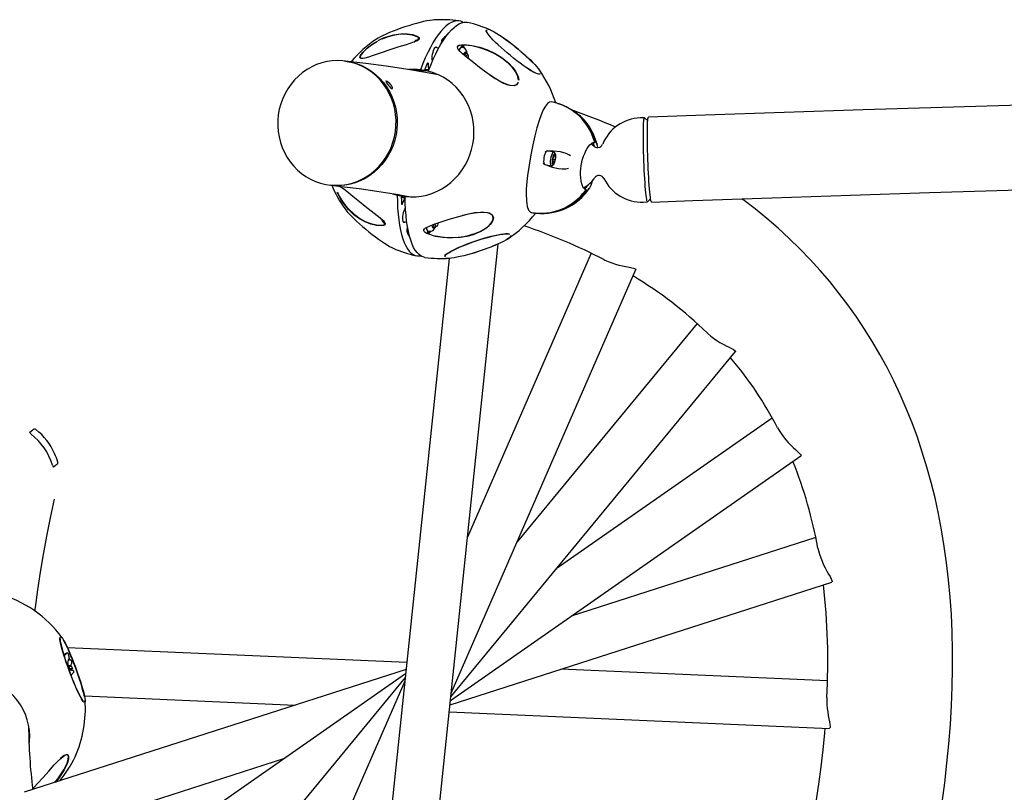
# Model space of a CAD drawing. Units: millimetres. Extents: x -7372 to 6624, y -8640 to 2677.
# Drawn here: x -3764 to -3063, y -1775 to -1225 of the extents above; entities that cross this region are included whole.
import ezdxf

# ---------------------------------------------------------------- set-up
doc = ezdxf.new("R2010")
doc.units = ezdxf.units.MM
doc.header["$LTSCALE"] = 600
doc.header["$MEASUREMENT"] = 0
doc.layers.add('RL EQUIPMENT', color=253, linetype='Continuous')

msp = doc.modelspace()

# ---------------------------------------------------------------- linework, layer by layer
at = {"layer": 'RL EQUIPMENT'}
for p, q in [((-3481.88, -1239.45), (-3482.9, -1240.23)), ((-3480.9, -1239.23), (-3481.09, -1239.19)), ((-3465.67, -1245.04), (-3468.19, -1244.59)), ((-3462.95, -1240.37), (-3463.73, -1240.67)), ((-3463.67, -1241.54), (-3463.73, -1240.72)), ((-3448.94, -1243.2), (-3451.45, -1246.45)), ((-3450.65, -1245.43), (-3450.84, -1245.65)), ((-3448.07, -1244.79), (-3449.25, -1244.57)), ((-3448.85, -1243.06), (-3448.94, -1243.2)), ((-3448.64, -1243.27), (-3448.71, -1243.09)), ((-3448.2, -1244.76), (-3448.64, -1243.27)), ((-3445.74, -1248.67), (-3446.92, -1248.45)), ((-3444.78, -1249.89), (-3445.34, -1248.99)), ((-3475.94, -1260.94), (-3478.74, -1260.37)), ((-3472.81, -1260.56), (-3475.7, -1260.4)), ((-3472.81, -1260.56), (-3472.78, -1260.57)), ((-3319.25, -1294.53), (-3322.23, -1294.64)), ((-3316.91, -1296.68), (-3319.17, -1294.56)), ((-3355.7, -1314.21), (-3356.88, -1312.81)), ((-3355.6, -1312.14), (-3354.84, -1312.28)), ((-3383.69, -1319), (-3388.39, -1318.14)), ((-3384.5, -1323.91), (-3384.54, -1326.53)), ((-3384.5, -1323.91), (-3383.61, -1321.47)), ((-3384.5, -1323.95), (-3382.79, -1324.27)), ((-3382.79, -1324.27), (-3383.68, -1326.7)), ((-3383.62, -1321.49), (-3382.75, -1321.65)), ((-3382.75, -1321.65), (-3383.61, -1321.47)), ((-3382.61, -1320.41), (-3383.29, -1319.32)), ((-3382.75, -1321.65), (-3382.79, -1324.27)), ((-3389.36, -1328.13), (-3385.48, -1328.84)), ((-3384.99, -1328.68), (-3383.97, -1327.9)), ((-3384.54, -1326.53), (-3383.68, -1326.7)), ((-3498.55, -1348.65), (-3495.15, -1349.67)), ((-3495.15, -1349.67), (-3492.35, -1350.24)), ((-3492.32, -1350.99), (-3489.59, -1351.84)), ((-3489.5, -1351.85), (-3489.59, -1351.84)), ((-3360.98, -1345.66), (-3361.48, -1345.57)), ((-3317, -1354.45), (-3314.89, -1352.18)), ((-3320.05, -1354.6), (-3317.07, -1354.49)), ((-3506.25, -1367.42), (-3505.57, -1368.51)), ((-3504.92, -1369.02), (-3504.74, -1369.05)), ((-3490.95, -1368.51), (-3488.4, -1368.98)), ((-3488.19, -1373.82), (-3487.78, -1372.94)), ((-3474.64, -1372.53), (-3473.45, -1376.56)), ((-3469.67, -1372.38), (-3468.5, -1372.59)), ((-3468.01, -1372.43), (-3467.17, -1371.78)), ((-3487.31, -1375.39), (-3488.39, -1374.44)), ((-3474.32, -1373.63), (-3474.25, -1373.83)), ((-3473.45, -1376.56), (-3473.42, -1376.73)), ((-3473.28, -1376.76), (-3473.15, -1376.63)), ((-3473.22, -1375.19), (-3472.05, -1375.4)), ((-3473.15, -1376.63), (-3472.18, -1375.38)), ((-3415.54, -1377.4), (-3415.62, -1377.39)), ((-3489.18, -2013.9), (-3423.29, -1384.34)), ((-3357.06, -1391.06), (-3445.15, -1593.14)), ((-3458.26, -1394.64), (-3525.71, -2039.16)), ((-3456.76, -1704.14), (-3325.32, -1402.57)), ((-3281.73, -1441.02), (-3409.76, -1596.31)), ((-3457.02, -1706.59), (-3254.47, -1460.94)), ((-3228.24, -1508.35), (-3381.99, -1615.59)), ((-3756.71, -1518.32), (-3754.46, -1516.64)), ((-3737.5, -1541.41), (-3739.86, -1543.18)), ((-3457.29, -1709.21), (-3207.9, -1535.26)), ((-3197.29, -1593.27), (-3371.43, -1649.32)), ((-3457.63, -1712.47), (-3185.81, -1624.97)), ((-3488.36, -1682.27), (-3729.85, -1671.76)), ((-3730.36, -1675.54), (-3731.1, -1675.81)), ((-3731.1, -1675.81), (-3730.86, -1675.64)), ((-3730.12, -1675.36), (-3730.86, -1675.63)), ((-3728.45, -1680.26), (-3729.18, -1680.53)), ((-3488.87, -1687.12), (-3760.69, -1774.61)), ((-3730.04, -1683.16), (-3730.39, -1683.29)), ((-3729.05, -1685.35), (-3729.59, -1685.55)), ((-3728.79, -1686.14), (-3729.31, -1686.33)), ((-3728.81, -1684.94), (-3728.1, -1684.68)), ((-3727.72, -1686.86), (-3728.43, -1687.12)), ((-3726.99, -1687.03), (-3728.43, -1687.12)), ((-3727.15, -1684.58), (-3727.87, -1684.85)), ((-3726.26, -1686.76), (-3727.72, -1686.86)), ((-3726.26, -1686.76), (-3726.99, -1687.03)), ((-3189.01, -1695.3), (-3378.65, -1687.04)), ((-3489.21, -1690.38), (-3738.59, -1864.32)), ((-3489.48, -1692.99), (-3692.02, -1938.64)), ((-3489.74, -1695.45), (-3621.18, -1997.01)), ((-3717.82, -1706.01), (-3567.85, -1712.54)), ((-3458.14, -1717.31), (-3187.43, -1729.1)), ((-3757.08, -1729.86), (-3757.54, -1730.05)), ((-3749.21, -1806.32), (-3575.07, -1750.27))]:
    msp.add_line(p, q, dxfattribs=at)
at = {"layer": 'RL EQUIPMENT', "flags": 128}
for points in [[(-3468.88, -1224.98), (-3470.1, -1225.08), (-3471.96, -1225.33), (-3474.07, -1225.7), (-3476.38, -1226.18), (-3478.87, -1226.76), (-3481.5, -1227.45), (-3484.23, -1228.22), (-3487.02, -1229.06), (-3489.84, -1229.97), (-3492.65, -1230.93), (-3495.4, -1231.94), (-3498.06, -1232.96), (-3500.59, -1234), (-3502.95, -1235.03), (-3505.12, -1236.04), (-3507.06, -1237.02), (-3508.74, -1237.95), (-3510, -1238.73)], [(-3448.28, -1226.77), (-3448.51, -1226.63), (-3450.04, -1225.95), (-3451.64, -1225.62), (-3453.29, -1225.64), (-3455, -1226.02), (-3456.76, -1226.75), (-3458.56, -1227.83), (-3460.39, -1229.25), (-3462.24, -1231.01), (-3464.11, -1233.1), (-3465.99, -1235.51), (-3467.88, -1238.23), (-3469.75, -1241.25), (-3471.61, -1244.56), (-3473.44, -1248.14), (-3475.25, -1251.98), (-3477.01, -1256.06), (-3478.74, -1260.37)], [(-3473.1, -1261.39), (-3471.37, -1257.08), (-3469.61, -1253), (-3467.8, -1249.16), (-3465.97, -1245.58), (-3464.11, -1242.27), (-3462.23, -1239.25), (-3460.35, -1236.53), (-3458.47, -1234.12), (-3456.6, -1232.03), (-3454.75, -1230.27), (-3452.92, -1228.85), (-3451.12, -1227.78), (-3449.36, -1227.05), (-3447.65, -1226.67), (-3446, -1226.64), (-3445.09, -1226.79)], [(-3394.49, -1263.56), (-3395.32, -1263.3), (-3396.54, -1262.8), (-3397.99, -1262.07), (-3399.64, -1261.14), (-3401.48, -1260.03), (-3403.46, -1258.73), (-3405.58, -1257.28), (-3407.79, -1255.7), (-3410.06, -1253.99), (-3412.37, -1252.2), (-3414.68, -1250.35), (-3416.96, -1248.45), (-3419.18, -1246.54), (-3421.3, -1244.65), (-3423.3, -1242.8), (-3425.15, -1241.01), (-3426.82, -1239.32), (-3428.29, -1237.74), (-3429.53, -1236.3), (-3430.54, -1235.01), (-3431.29, -1233.91), (-3431.78, -1232.99), (-3431.98, -1232.4)], [(-3430.62, -1231.52), (-3430.16, -1231.64), (-3429.05, -1232.04), (-3427.71, -1232.66), (-3426.16, -1233.48), (-3424.41, -1234.51), (-3422.5, -1235.71), (-3420.44, -1237.09), (-3418.28, -1238.61), (-3416.03, -1240.26), (-3413.74, -1242.01), (-3411.42, -1243.83), (-3409.12, -1245.71), (-3406.87, -1247.62), (-3404.69, -1249.52), (-3402.63, -1251.4), (-3400.7, -1253.22), (-3398.94, -1254.96), (-3397.37, -1256.6), (-3396.01, -1258.12), (-3394.88, -1259.48), (-3394, -1260.68), (-3393.38, -1261.69), (-3393.03, -1262.5), (-3392.94, -1263.08)], [(-3508.65, -1239.64), (-3504.88, -1237.82), (-3501.14, -1236.44), (-3497.5, -1235.48), (-3492.71, -1234.81), (-3488.1, -1234.83), (-3484.4, -1235.36), (-3481.12, -1236.49), (-3480.3, -1236.97), (-3479.69, -1237.57), (-3479.48, -1238.17), (-3479.63, -1238.66), (-3480.17, -1239.24), (-3480.97, -1239.74), (-3482.28, -1240.35), (-3483.67, -1240.88), (-3488.84, -1242.58), (-3493.99, -1244.17), (-3500.36, -1246.24), (-3506.63, -1248.38), (-3512.38, -1250.35), (-3515.56, -1251.37), (-3518.33, -1252.1), (-3519.76, -1252.33), (-3520.87, -1252.3), (-3521.4, -1252.11), (-3521.69, -1251.72), (-3521.63, -1250.84), (-3520.89, -1249.49), (-3519.54, -1247.83), (-3517.36, -1245.7), (-3515.82, -1244.39), (-3514.2, -1243.15), (-3511.77, -1241.48), (-3509.32, -1240.01)], [(-3509.28, -1240.24), (-3511.69, -1241.66), (-3514.13, -1243.29), (-3515.71, -1244.48), (-3517.26, -1245.77), (-3519.41, -1247.85), (-3520.74, -1249.47), (-3521.46, -1250.79), (-3521.51, -1251.65), (-3521.21, -1252.03), (-3520.67, -1252.23), (-3520.55, -1252.23)], [(-3479.47, -1238.53), (-3479.66, -1238.01), (-3480.27, -1237.43), (-3481.1, -1236.95), (-3484.38, -1235.85), (-3488.1, -1235.28), (-3491.32, -1235.19), (-3494.62, -1235.42), (-3498.11, -1236), (-3501.67, -1236.96), (-3505.41, -1238.36), (-3505.85, -1238.57)], [(-3483.01, -1240.93), (-3482.8, -1240.56), (-3482.21, -1239.75), (-3481.63, -1239.29), (-3481.1, -1239.19), (-3481.09, -1239.19)], [(-3459.96, -1236), (-3461.56, -1237.35), (-3463.36, -1239.18)], [(-3470.09, -1254.09), (-3470.25, -1253.22), (-3470.3, -1252.05), (-3470.22, -1250.71), (-3470.01, -1249.3), (-3469.7, -1247.91), (-3469.3, -1246.64), (-3468.84, -1245.57), (-3468.36, -1244.78), (-3467.87, -1244.32), (-3467.43, -1244.22), (-3467.05, -1244.49), (-3466.86, -1244.83)], [(-3409.51, -1270.26), (-3410.22, -1271.13), (-3412.03, -1271.75), (-3414.76, -1271.59), (-3417.06, -1270.94), (-3419.42, -1269.98), (-3422.43, -1268.45), (-3425.43, -1266.68), (-3431.08, -1262.87), (-3436.55, -1258.81), (-3440.78, -1255.53), (-3444.85, -1252.25), (-3448.63, -1249), (-3450.32, -1247.41), (-3451.73, -1245.79), (-3451.98, -1245.41), (-3452.37, -1244.44), (-3452.34, -1243.91), (-3451.99, -1243.39), (-3451.37, -1243.01), (-3449.4, -1242.59), (-3447.26, -1242.53), (-3442.01, -1243.07), (-3436.38, -1244.35), (-3430.87, -1246.25), (-3425.6, -1248.75), (-3420.45, -1251.94), (-3415.78, -1255.8), (-3413.27, -1258.47), (-3411.13, -1261.37), (-3410.04, -1263.29), (-3409.24, -1265.25), (-3408.75, -1267.92)], [(-3408.94, -1267.89), (-3408.94, -1267.89), (-3409.44, -1265.27), (-3410.25, -1263.35), (-3411.34, -1261.47), (-3413.48, -1258.63), (-3415.99, -1256.02), (-3420.66, -1252.23), (-3425.78, -1249.09), (-3431.04, -1246.65), (-3436.51, -1244.77), (-3442.11, -1243.51), (-3447.32, -1242.97), (-3449.45, -1243.03), (-3451.4, -1243.43), (-3452.02, -1243.79), (-3452.36, -1244.3), (-3452.37, -1244.46)], [(-3450.65, -1245.43), (-3451.02, -1245.98), (-3451.31, -1246.49)], [(-3448.77, -1244.66), (-3448.85, -1244.48), (-3449.34, -1243.72)], [(-3448.71, -1243.09), (-3448.76, -1243.02), (-3448.79, -1243.01)], [(-3445.44, -1248.89), (-3445.45, -1248.74), (-3445.66, -1247.47), (-3446.04, -1246.42), (-3446.5, -1245.72), (-3447.12, -1245.17), (-3447.89, -1244.83), (-3448.11, -1244.81)], [(-3502.75, -1273.82), (-3504.94, -1270.6), (-3507.39, -1267.6), (-3510.1, -1264.85), (-3513.03, -1262.37), (-3516.16, -1260.17), (-3519.47, -1258.29), (-3522.93, -1256.72), (-3526.51, -1255.5), (-3530.18, -1254.61), (-3533.92, -1254.08), (-3537.7, -1253.91), (-3541.47, -1254.09), (-3545.23, -1254.63), (-3548.92, -1255.52), (-3552.53, -1256.76), (-3556.02, -1258.33), (-3559.36, -1260.22), (-3562.54, -1262.42), (-3565.52, -1264.91), (-3568.28, -1267.66), (-3570.79, -1270.67), (-3573.05, -1273.9), (-3575.02, -1277.32), (-3576.7, -1280.91), (-3578.06, -1284.65), (-3579.1, -1288.49), (-3579.82, -1292.41), (-3580.2, -1296.38), (-3580.24, -1300.37), (-3579.94, -1304.34), (-3579.3, -1308.26), (-3578.33, -1312.1), (-3577.04, -1315.83), (-3575.44, -1319.42), (-3573.54, -1322.84), (-3571.35, -1326.06), (-3568.89, -1329.06), (-3566.19, -1331.82), (-3563.26, -1334.3), (-3560.12, -1336.49), (-3556.82, -1338.38), (-3553.36, -1339.94), (-3549.77, -1341.17), (-3546.1, -1342.05), (-3542.36, -1342.58), (-3538.59, -1342.76), (-3534.81, -1342.57), (-3531.06, -1342.03), (-3527.37, -1341.14), (-3523.76, -1339.91), (-3520.27, -1338.34), (-3516.92, -1336.44), (-3513.75, -1334.25), (-3510.77, -1331.76), (-3508.01, -1329), (-3505.49, -1325.99), (-3503.24, -1322.77), (-3501.26, -1319.34), (-3499.59, -1315.75), (-3498.22, -1312.02), (-3497.18, -1308.17), (-3496.47, -1304.25), (-3496.09, -1300.28), (-3496.05, -1296.29), (-3496.35, -1292.32), (-3496.98, -1288.4), (-3497.95, -1284.56), (-3499.24, -1280.83), (-3500.84, -1277.24), (-3502.75, -1273.82)], [(-3532.96, -1254.18), (-3530.79, -1254.45), (-3527.08, -1255.2), (-3523.46, -1256.29), (-3519.95, -1257.72), (-3516.58, -1259.48), (-3513.37, -1261.56), (-3510.36, -1263.93), (-3507.57, -1266.58), (-3505.01, -1269.48), (-3502.71, -1272.62), (-3500.69, -1275.96), (-3498.97, -1279.49), (-3497.55, -1283.17), (-3496.46, -1286.97), (-3495.69, -1290.86), (-3495.26, -1294.82), (-3495.16, -1298.8), (-3495.41, -1302.78), (-3495.99, -1306.73), (-3496.91, -1310.6), (-3498.15, -1314.39), (-3499.7, -1318.04), (-3501.56, -1321.53), (-3503.7, -1324.84), (-3506.12, -1327.93), (-3508.78, -1330.79), (-3511.68, -1333.39), (-3514.78, -1335.7), (-3518.06, -1337.72), (-3521.5, -1339.42), (-3525.06, -1340.79), (-3528.73, -1341.82), (-3532.46, -1342.5), (-3536.23, -1342.82), (-3540.01, -1342.79), (-3542.43, -1342.57)], [(-3465.99, -1264), (-3475.06, -1262.31), (-3488.97, -1259.98), (-3503.12, -1257.87), (-3517.5, -1255.96), (-3532.54, -1254.23)], [(-3447.63, -1248.55), (-3448.11, -1249.34), (-3448.22, -1249.56)], [(-3446.13, -1248.59), (-3446.32, -1248.25), (-3446.7, -1247.98), (-3447.14, -1248.08), (-3447.63, -1248.55)], [(-3447.25, -1250.38), (-3446.83, -1249.54), (-3446.36, -1248.93), (-3445.92, -1248.67), (-3445.53, -1248.77), (-3445.34, -1248.99)], [(-3446.25, -1248.57), (-3446.44, -1248.23), (-3446.77, -1247.97)], [(-3446.39, -1251.11), (-3446.16, -1250.62), (-3445.74, -1249.96), (-3445.33, -1249.64), (-3444.96, -1249.69), (-3444.68, -1250.09)], [(-3482.06, -1260.82), (-3482.92, -1260.99), (-3482.93, -1261)], [(-3473.65, -1255.75), (-3473.53, -1255.56), (-3473.42, -1255.47), (-3473.32, -1255.49), (-3473.25, -1255.62), (-3473.21, -1255.84), (-3473.21, -1256)], [(-3404.28, -1258.16), (-3403.88, -1258.43), (-3401.87, -1259.75), (-3400.02, -1260.88), (-3398.35, -1261.83), (-3396.89, -1262.56), (-3395.66, -1263.08), (-3394.67, -1263.37), (-3393.94, -1263.43), (-3393.5, -1263.28)], [(-3489.51, -1350.69), (-3485.67, -1350.94), (-3481.81, -1350.83), (-3477.98, -1350.37), (-3474.19, -1349.56), (-3470.48, -1348.4), (-3466.88, -1346.91), (-3463.41, -1345.09), (-3460.1, -1342.96), (-3456.98, -1340.54), (-3454.08, -1337.85), (-3451.41, -1334.9), (-3448.99, -1331.72), (-3446.85, -1328.34), (-3445.01, -1324.78), (-3443.47, -1321.06), (-3442.24, -1317.23), (-3441.35, -1313.3), (-3440.79, -1309.32), (-3440.57, -1305.3), (-3440.69, -1301.29), (-3441.15, -1297.31), (-3441.95, -1293.39), (-3443.08, -1289.57), (-3444.52, -1285.87), (-3446.28, -1282.33), (-3448.34, -1278.97), (-3450.67, -1275.81), (-3453.27, -1272.89), (-3456.11, -1270.23), (-3459.17, -1267.84), (-3462.42, -1265.75), (-3465.85, -1263.97), (-3469.41, -1262.51), (-3473.1, -1261.39)], [(-3429.64, -1263.84), (-3425.45, -1266.62), (-3422.47, -1268.36), (-3419.47, -1269.87), (-3417.13, -1270.82), (-3414.85, -1271.46), (-3412.14, -1271.63), (-3410.36, -1271.02), (-3409.23, -1269.64), (-3409.12, -1269.33)], [(-3499.37, -1271.73), (-3499.78, -1271.14), (-3500.53, -1270.24), (-3501.34, -1269.45), (-3502.11, -1268.84), (-3502.74, -1268.48), (-3503.14, -1268.4), (-3503.29, -1268.6), (-3503.16, -1269.08), (-3502.77, -1269.78), (-3502.2, -1270.64), (-3501.49, -1271.56), (-3500.74, -1272.44), (-3500.02, -1273.17), (-3499.39, -1273.67), (-3498.93, -1273.86), (-3498.67, -1273.72), (-3498.66, -1273.28), (-3498.9, -1272.59), (-3499.37, -1271.73)], [(-3385.39, -1283.32), (-3386.78, -1283.56), (-3388.21, -1284.55), (-3389.73, -1286.4), (-3391.25, -1289.05), (-3392.77, -1292.5), (-3394.24, -1296.63), (-3395.77, -1301.72), (-3397.23, -1307.39), (-3398.71, -1313.95), (-3400.08, -1320.89), (-3401.33, -1328.22), (-3402.37, -1335.59), (-3403.08, -1342.4), (-3403.31, -1345.69), (-3403.42, -1348.8), (-3403.3, -1353.7), (-3403.06, -1355.89), (-3402.68, -1357.8), (-3401.75, -1360.25), (-3400.36, -1361.74), (-3399.84, -1361.97)], [(-3380.93, -1284.51), (-3377.79, -1285.42), (-3371.54, -1288.53), (-3366.04, -1292.63), (-3361.17, -1297.86), (-3357.54, -1303.47), (-3354.83, -1309.86), (-3354.29, -1311.64)], [(-3378, -1285.36), (-3378.11, -1285.32), (-3380.9, -1284.41)], [(-3051.28, -1285.55), (-3107.48, -1287.25), (-3163.67, -1289.03), (-3219.84, -1290.89), (-3276, -1292.83), (-3316.41, -1294.28)], [(-3317, -1354.45), (-3317.11, -1354.48), (-3317.28, -1354.23), (-3317.46, -1353.63), (-3317.65, -1352.69), (-3317.84, -1351.42), (-3318.04, -1349.83), (-3318.24, -1347.95), (-3318.44, -1345.79), (-3318.63, -1343.38), (-3318.82, -1340.75), (-3319, -1337.93), (-3319.18, -1334.96), (-3319.34, -1331.86), (-3319.48, -1328.67), (-3319.61, -1325.44), (-3319.73, -1322.19), (-3319.82, -1318.97), (-3319.9, -1315.82), (-3319.95, -1312.77), (-3319.99, -1309.85), (-3320, -1307.11), (-3319.99, -1304.57), (-3319.96, -1302.27), (-3319.91, -1300.23), (-3319.84, -1298.47), (-3319.75, -1297.01), (-3319.64, -1295.88), (-3319.51, -1295.09), (-3319.37, -1294.64), (-3319.21, -1294.54), (-3319.17, -1294.56)], [(-3314.22, -1354.54), (-3314.31, -1354.49), (-3314.48, -1354.14), (-3314.66, -1353.44), (-3314.85, -1352.4), (-3315.05, -1351.03), (-3315.25, -1349.34), (-3315.45, -1347.37), (-3315.65, -1345.13), (-3315.84, -1342.64), (-3316.03, -1339.94), (-3316.21, -1337.06), (-3316.38, -1334.03), (-3316.54, -1330.88), (-3316.68, -1327.66), (-3316.81, -1324.41), (-3316.92, -1321.15), (-3317.01, -1317.93), (-3317.08, -1314.78), (-3317.13, -1311.75), (-3317.16, -1308.87), (-3317.17, -1306.17), (-3317.15, -1303.69), (-3317.11, -1301.44), (-3317.06, -1299.47), (-3316.98, -1297.79), (-3316.88, -1296.42), (-3316.77, -1295.37), (-3316.63, -1294.67), (-3316.49, -1294.32), (-3316.41, -1294.28)], [(-3361.47, -1345.56), (-3361.49, -1345.55), (-3361.98, -1345.23), (-3362.53, -1344.58), (-3363.06, -1343.65), (-3363.56, -1342.43), (-3363.99, -1340.96), (-3364.34, -1339.24), (-3364.58, -1337.34), (-3364.7, -1335.27), (-3364.68, -1333.07), (-3364.53, -1330.82), (-3364.23, -1328.56), (-3363.79, -1326.29), (-3363.23, -1324.08), (-3362.55, -1321.97), (-3361.77, -1319.98), (-3360.91, -1318.15), (-3360, -1316.52), (-3359.06, -1315.12), (-3358.13, -1313.97), (-3357.24, -1313.1), (-3356.44, -1312.52), (-3355.75, -1312.22), (-3355.46, -1312.2)], [(-3354.01, -1311.83), (-3353.75, -1312.01), (-3353.18, -1312.9), (-3352.78, -1314.25), (-3352.61, -1315.74)], [(-3388.7, -1318.19), (-3388.81, -1318.25), (-3389.27, -1318.71), (-3389.73, -1319.49), (-3390.15, -1320.54), (-3390.52, -1321.77), (-3390.79, -1323.1), (-3390.95, -1324.43), (-3390.99, -1325.66), (-3390.9, -1326.69), (-3390.69, -1327.46), (-3390.38, -1327.89), (-3390.18, -1327.98)], [(-3389.78, -1319.11), (-3389.57, -1318.72), (-3389.31, -1318.48), (-3389.11, -1318.39), (-3388.99, -1318.38), (-3388.94, -1318.39)], [(-3371.93, -1321.7), (-3373.08, -1320.87), (-3374.93, -1319.97), (-3378.88, -1318.86), (-3383.86, -1318.31), (-3389.03, -1318.28)], [(-3383.68, -1319), (-3384.11, -1319.1), (-3384.57, -1319.56), (-3385.03, -1320.34), (-3385.45, -1321.39), (-3385.82, -1322.63), (-3386.09, -1323.96), (-3386.25, -1325.28), (-3386.29, -1326.51), (-3386.2, -1327.54), (-3385.99, -1328.31), (-3385.68, -1328.75), (-3385.28, -1328.83), (-3384.99, -1328.68)], [(-3382.61, -1320.4), (-3382.92, -1320.15), (-3383.3, -1320.26), (-3383.7, -1320.7), (-3384.1, -1321.45), (-3384.46, -1322.43), (-3384.75, -1323.56), (-3384.93, -1324.73), (-3385.01, -1325.85), (-3384.96, -1326.81), (-3384.8, -1327.53), (-3384.53, -1327.94), (-3384.19, -1328.01), (-3383.8, -1327.74), (-3383.39, -1327.13), (-3383.01, -1326.26), (-3382.68, -1325.2), (-3382.44, -1324.03), (-3382.31, -1322.87), (-3382.29, -1321.82), (-3382.4, -1320.97), (-3382.61, -1320.4)], [(-3383.29, -1319.32), (-3383.33, -1319.26), (-3383.68, -1319)], [(-3390.62, -1327.51), (-3390.7, -1327.49), (-3390.8, -1327.42), (-3390.94, -1327.27), (-3391.08, -1326.99), (-3391.15, -1326.58)], [(-3390.74, -1327.57), (-3389.29, -1328.16), (-3384.93, -1329.7), (-3380.39, -1330.77), (-3377.84, -1331.02), (-3375.26, -1330.91), (-3373.32, -1330.36)], [(-3314.22, -1354.54), (-3284.72, -1353.48), (-3228.65, -1351.52), (-3172.56, -1349.65), (-3116.46, -1347.86), (-3060.34, -1346.15), (-3004.22, -1344.52), (-2948.09, -1342.97), (-2891.95, -1341.51), (-2835.81, -1340.12), (-2779.66, -1338.82), (-2755.02, -1338.28)], [(-3542.01, -1342.62), (-3535.09, -1343.39), (-3522.29, -1344.98), (-3509.74, -1346.74), (-3497.43, -1348.68), (-3485.49, -1350.77)], [(-3538.03, -1343.07), (-3538.25, -1343.1), (-3538.43, -1343.56)], [(-3536.11, -1343.28), (-3534.98, -1343.93), (-3533.11, -1345.22), (-3531.06, -1346.8), (-3526.72, -1350.34), (-3521.98, -1354.25), (-3517.96, -1357.49), (-3513.77, -1360.79), (-3509.52, -1364.14), (-3507.45, -1365.8), (-3505.48, -1367.54), (-3505.07, -1367.95), (-3504.17, -1369.02), (-3503.84, -1369.63), (-3503.75, -1370.24), (-3503.94, -1370.71), (-3505.01, -1371.31), (-3506.38, -1371.54), (-3510.03, -1371.33), (-3514.08, -1370.37), (-3518.11, -1368.76), (-3522.06, -1366.55), (-3526.02, -1363.59), (-3529.84, -1359.91), (-3532.06, -1357.3), (-3534.16, -1354.41), (-3535.4, -1352.45), (-3536.53, -1350.43), (-3537.85, -1347.59)], [(-3356.13, -1339.07), (-3356.34, -1339.8), (-3357.09, -1341.97), (-3357.87, -1343.74), (-3358.7, -1345.13), (-3359.55, -1346.02), (-3360.43, -1346.43)], [(-3537.72, -1347.61), (-3536.41, -1350.39), (-3535.28, -1352.38), (-3534.03, -1354.29), (-3531.93, -1357.12), (-3529.71, -1359.68), (-3525.88, -1363.29), (-3521.91, -1366.19), (-3517.96, -1368.37), (-3513.91, -1369.95), (-3509.86, -1370.9), (-3506.21, -1371.12), (-3504.82, -1370.91), (-3503.75, -1370.32), (-3503.6, -1369.96)], [(-3496.25, -1349.05), (-3496.03, -1349.12), (-3492.35, -1350.24)], [(-3495.15, -1349.67), (-3495.08, -1354.34), (-3494.89, -1358.83), (-3494.57, -1363.1), (-3494.14, -1367.15), (-3493.59, -1370.95), (-3492.92, -1374.5), (-3492.14, -1377.77), (-3491.25, -1380.74), (-3490.26, -1383.42), (-3489.16, -1385.79), (-3487.97, -1387.83), (-3486.68, -1389.54), (-3485.31, -1390.91), (-3483.86, -1391.94), (-3482.33, -1392.62), (-3480.74, -1392.95), (-3479.08, -1392.92), (-3478.46, -1392.83)], [(-3492.55, -1350.19), (-3493.18, -1349.93), (-3494.98, -1349.11)], [(-3489.5, -1351.39), (-3490.87, -1350.88), (-3492.35, -1350.27)], [(-3475.47, -1393.93), (-3476.69, -1393.65), (-3478.22, -1392.97), (-3479.67, -1391.94), (-3481.04, -1390.57), (-3482.33, -1388.86), (-3483.52, -1386.81), (-3484.62, -1384.45), (-3485.61, -1381.77), (-3486.5, -1378.79), (-3487.28, -1375.52), (-3487.95, -1371.98), (-3488.5, -1368.17), (-3488.93, -1364.13), (-3489.25, -1359.85), (-3489.44, -1355.37), (-3489.51, -1350.69)], [(-3107.48, -1781.97), (-3105.58, -1767.83), (-3103.95, -1753.85), (-3102.6, -1740.04), (-3101.52, -1726.4), (-3100.71, -1712.92), (-3100.18, -1699.61), (-3099.93, -1686.48), (-3099.94, -1673.52), (-3100.24, -1660.74), (-3100.81, -1648.14), (-3101.66, -1635.73), (-3102.78, -1623.49), (-3104.17, -1611.44), (-3105.83, -1599.58), (-3107.77, -1587.91), (-3109.98, -1576.44), (-3112.46, -1565.15), (-3115.2, -1554.06), (-3118.21, -1543.16), (-3121.48, -1532.47), (-3125.02, -1521.96), (-3128.82, -1511.66), (-3132.87, -1501.55), (-3137.19, -1491.64), (-3141.75, -1481.92), (-3146.58, -1472.4), (-3151.66, -1463.08), (-3156.99, -1453.95), (-3162.57, -1445.02), (-3168.4, -1436.27), (-3174.49, -1427.73), (-3180.82, -1419.37), (-3187.41, -1411.21), (-3194.25, -1403.23), (-3201.34, -1395.45), (-3208.67, -1387.87), (-3216.26, -1380.47), (-3224.11, -1373.26), (-3232.21, -1366.25), (-3240.56, -1359.42), (-3249.16, -1352.79), (-3249.89, -1352.26)], [(-3532.49, -1359.26), (-3531.85, -1360.11), (-3530.72, -1361.48), (-3529.36, -1362.99), (-3527.79, -1364.63), (-3526.03, -1366.37), (-3524.1, -1368.2), (-3522.04, -1370.07), (-3519.87, -1371.98), (-3517.61, -1373.88), (-3515.31, -1375.76), (-3513, -1377.59), (-3510.7, -1379.34), (-3508.45, -1380.98), (-3506.29, -1382.5), (-3504.23, -1383.88), (-3502.32, -1385.09), (-3500.58, -1386.11), (-3499.02, -1386.94), (-3498.12, -1387.37)], [(-3491.57, -1355.91), (-3491.68, -1356.15), (-3491.8, -1356.3), (-3491.9, -1356.34), (-3491.99, -1356.27), (-3492.05, -1356.1), (-3492.07, -1355.96)], [(-3490.39, -1369.12), (-3490.76, -1368.85), (-3491.05, -1368.23), (-3491.22, -1367.31), (-3491.27, -1366.13), (-3491.19, -1364.8), (-3490.98, -1363.39), (-3490.67, -1362), (-3490.27, -1360.72), (-3489.81, -1359.66), (-3489.33, -1358.86), (-3489.3, -1358.83)], [(-3436.84, -1376.09), (-3441.17, -1377.8), (-3445.7, -1379.02), (-3450.3, -1379.78), (-3456.54, -1380.15), (-3462.75, -1379.81), (-3467.87, -1378.98), (-3472.76, -1377.52), (-3474.1, -1376.93), (-3475.31, -1376.21), (-3476.07, -1375.5), (-3476.35, -1374.92), (-3476.28, -1374.25), (-3475.87, -1373.66), (-3474.98, -1372.96), (-3473.92, -1372.36), (-3469.53, -1370.51), (-3464.7, -1368.86), (-3458.28, -1366.8), (-3451.41, -1364.78), (-3444.42, -1363.06), (-3440.12, -1362.27), (-3435.91, -1361.84), (-3433.43, -1361.83), (-3431.12, -1362.1), (-3429.72, -1362.47), (-3428.51, -1363.05), (-3427.28, -1364.19), (-3426.75, -1365.81), (-3427.08, -1367.67), (-3428.43, -1369.98), (-3429.67, -1371.35), (-3431.12, -1372.62), (-3433.5, -1374.3), (-3436.1, -1375.74)], [(-3436.24, -1375.49), (-3433.68, -1374.11), (-3431.28, -1372.46), (-3429.86, -1371.24), (-3428.61, -1369.89), (-3427.26, -1367.64), (-3426.93, -1365.82), (-3427.45, -1364.24), (-3428.67, -1363.12), (-3429.85, -1362.57), (-3431.26, -1362.19), (-3433.52, -1361.92), (-3436.01, -1361.92), (-3440.13, -1362.33), (-3444.46, -1363.1), (-3448.78, -1364.13)], [(-3396.77, -1362.43), (-3394.02, -1362.63), (-3393.87, -1362.62)], [(-3489.62, -1368.75), (-3489.94, -1369.02), (-3490.39, -1369.12)], [(-3474.5, -1372.46), (-3474.4, -1373.17), (-3474.25, -1373.83)], [(-3472.09, -1375.38), (-3472.03, -1375.41), (-3471.13, -1375.4), (-3470.38, -1375.16), (-3469.73, -1374.73), (-3469.13, -1374.12), (-3468.5, -1373.2), (-3468.1, -1372.38)], [(-3470.52, -1370.72), (-3470.49, -1371.07), (-3470.32, -1372), (-3470.04, -1372.62), (-3469.66, -1372.89), (-3469.21, -1372.79), (-3468.89, -1372.52)], [(-3469.7, -1372.88), (-3469.33, -1372.77), (-3469.01, -1372.5)], [(-3468.01, -1372.43), (-3468.17, -1372.53), (-3468.58, -1372.57), (-3468.93, -1372.24), (-3469.17, -1371.57), (-3469.3, -1370.62), (-3469.31, -1370.28)], [(-3465.87, -1369.14), (-3466.19, -1370.14), (-3466.59, -1371.04), (-3467.01, -1371.64), (-3467.42, -1371.91), (-3467.77, -1371.82), (-3468.05, -1371.37), (-3468.21, -1370.6), (-3468.25, -1369.93)], [(-3474.25, -1373.83), (-3474.05, -1374.37), (-3473.81, -1374.78), (-3473.54, -1375.05), (-3473.24, -1375.19), (-3473.22, -1375.19)], [(-3473.64, -1375.95), (-3472.86, -1375.38), (-3472.75, -1375.27)], [(-3415.62, -1377.39), (-3416.65, -1377.27), (-3417.98, -1377.28), (-3419.6, -1377.42), (-3421.49, -1377.68), (-3423.62, -1378.05), (-3425.96, -1378.55), (-3428.47, -1379.14), (-3431.12, -1379.84), (-3433.87, -1380.62), (-3436.68, -1381.49), (-3439.51, -1382.41), (-3442.31, -1383.38), (-3445.05, -1384.4), (-3447.69, -1385.43), (-3450.18, -1386.47), (-3452.49, -1387.5), (-3454.6, -1388.5), (-3456.46, -1389.47), (-3458.04, -1390.38), (-3459.34, -1391.23), (-3460.32, -1392), (-3460.98, -1392.68), (-3461.3, -1393.27), (-3461.33, -1393.53)], [(-3461.25, -1392.73), (-3460.76, -1392.23), (-3459.81, -1391.47), (-3458.56, -1390.63), (-3457.01, -1389.73), (-3455.2, -1388.77), (-3453.14, -1387.77), (-3450.87, -1386.75), (-3448.42, -1385.71), (-3445.82, -1384.68), (-3443.11, -1383.66), (-3440.33, -1382.68), (-3437.51, -1381.74), (-3434.7, -1380.86), (-3431.93, -1380.05), (-3429.25, -1379.33), (-3426.68, -1378.69), (-3424.28, -1378.16), (-3422.07, -1377.73), (-3420.08, -1377.43), (-3418.34, -1377.24), (-3416.87, -1377.17), (-3415.7, -1377.22), (-3415.23, -1377.3)], [(-3414.16, -1378.46), (-3414.23, -1378.63), (-3414.7, -1379.25), (-3415.49, -1379.97), (-3416.59, -1380.77), (-3417.99, -1381.64), (-3419.67, -1382.57), (-3421.61, -1383.55), (-3423.78, -1384.56), (-3426.14, -1385.6), (-3428.67, -1386.63), (-3431.33, -1387.66), (-3434.09, -1388.66), (-3436.89, -1389.62), (-3439.71, -1390.53), (-3442.51, -1391.38), (-3445.24, -1392.15), (-3447.86, -1392.83), (-3450.35, -1393.41), (-3452.66, -1393.89), (-3454.77, -1394.26), (-3456.64, -1394.51), (-3458.24, -1394.64), (-3459.56, -1394.65), (-3460.58, -1394.53)], [(-3415.62, -1377.39), (-3415.29, -1377.47), (-3415.18, -1377.53)], [(-3348.11, -1395.48), (-3347.4, -1395.87), (-3345.03, -1396.94), (-3342.44, -1397.93), (-3339.93, -1398.74), (-3337.36, -1399.45), (-3334.86, -1400.04), (-3332.45, -1400.53), (-3330.24, -1400.95), (-3328.3, -1401.33), (-3326.86, -1401.67), (-3325.84, -1402.01), (-3325.37, -1402.31), (-3325.35, -1402.56)], [(-3274.64, -1447.63), (-3274.17, -1448.1), (-3272.1, -1449.93), (-3270.01, -1451.54), (-3267.76, -1453.1), (-3265.53, -1454.49), (-3263.29, -1455.77), (-3261.1, -1456.93), (-3259.06, -1457.96), (-3257.29, -1458.85), (-3255.86, -1459.62), (-3254.95, -1460.19), (-3254.48, -1460.66), (-3254.48, -1460.93)], [(-3755.86, -1519.56), (-3756.23, -1519.24), (-3756.53, -1518.93), (-3756.71, -1518.65), (-3756.77, -1518.45), (-3756.71, -1518.32)], [(-3754.46, -1516.64), (-3754.24, -1516.47), (-3754.2, -1516.44)], [(-3224.51, -1515.21), (-3223.41, -1517.2), (-3222.01, -1519.39), (-3220.36, -1521.64), (-3218.69, -1523.7), (-3216.89, -1525.7), (-3215.09, -1527.56), (-3213.3, -1529.3), (-3211.62, -1530.88), (-3210.11, -1532.27), (-3208.97, -1533.4), (-3208.17, -1534.31), (-3207.83, -1534.89), (-3207.88, -1535.24), (-3207.91, -1535.25)], [(-3737.35, -1541.3), (-3737.39, -1541.34), (-3737.5, -1541.41)], [(-3753.06, -1645.82), (-3752.73, -1643.02), (-3751.07, -1630.64), (-3749.17, -1618.07), (-3747.03, -1605.32), (-3744.65, -1592.39), (-3742.02, -1579.27), (-3739.16, -1566.02)], [(-3195.77, -1600.81), (-3195.4, -1602.63), (-3194.72, -1605.11), (-3193.83, -1607.74), (-3192.84, -1610.2), (-3191.71, -1612.66), (-3190.54, -1614.99), (-3189.33, -1617.21), (-3188.16, -1619.27), (-3187.11, -1621.11), (-3186.32, -1622.59), (-3185.79, -1623.78), (-3185.6, -1624.52), (-3185.71, -1624.92), (-3185.83, -1624.93)], [(-3718.19, -1710.4), (-3718.6, -1709.98), (-3719.2, -1709.18), (-3719.9, -1708.06), (-3720.69, -1706.66), (-3721.56, -1704.97), (-3722.5, -1703.04), (-3723.49, -1700.88), (-3724.51, -1698.53), (-3725.57, -1696.02), (-3726.63, -1693.38), (-3727.69, -1690.65), (-3728.74, -1687.88), (-3729.74, -1685.09), (-3730.7, -1682.33), (-3731.6, -1679.63), (-3732.42, -1677.05), (-3733.16, -1674.6), (-3733.8, -1672.32), (-3734.34, -1670.26), (-3734.77, -1668.43), (-3735.07, -1666.86), (-3735.26, -1665.58), (-3735.31, -1664.59)], [(-3735.22, -1664.98), (-3735.22, -1664.99), (-3735.16, -1665.97), (-3734.97, -1667.27), (-3734.66, -1668.85), (-3734.22, -1670.71), (-3733.68, -1672.79), (-3733.02, -1675.09), (-3732.27, -1677.57), (-3731.43, -1680.18), (-3730.52, -1682.89), (-3729.55, -1685.67), (-3728.53, -1688.46), (-3727.48, -1691.24), (-3726.42, -1693.95), (-3725.35, -1696.57), (-3724.3, -1699.04), (-3723.28, -1701.35), (-3722.3, -1703.44), (-3721.39, -1705.3), (-3720.54, -1706.89), (-3719.79, -1708.19), (-3719.12, -1709.19), (-3718.57, -1709.86), (-3718.12, -1710.2), (-3717.91, -1710.24)], [(-3735.1, -1664.18), (-3735.15, -1664.32), (-3735.17, -1664.4)], [(-3734.65, -1663.62), (-3734.3, -1663.89), (-3733.75, -1664.54), (-3733.1, -1665.5), (-3732.36, -1666.76), (-3731.53, -1668.31), (-3730.62, -1670.12), (-3729.66, -1672.17), (-3728.65, -1674.43), (-3727.61, -1676.86), (-3726.54, -1679.44), (-3725.48, -1682.13), (-3724.43, -1684.89), (-3723.4, -1687.67), (-3722.42, -1690.45), (-3721.49, -1693.18), (-3720.62, -1695.83), (-3719.84, -1698.35), (-3719.15, -1700.72), (-3718.56, -1702.89), (-3718.08, -1704.84), (-3717.71, -1706.54), (-3717.47, -1707.97), (-3717.34, -1709.11), (-3717.35, -1709.93), (-3717.48, -1710.44), (-3717.5, -1710.46)], [(-3717.77, -1706.99), (-3717.78, -1706.92), (-3718.09, -1705.34), (-3718.53, -1703.49), (-3719.07, -1701.4), (-3719.73, -1699.1), (-3720.48, -1696.63), (-3721.32, -1694.01), (-3722.23, -1691.3), (-3723.2, -1688.53), (-3724.22, -1685.73), (-3725.26, -1682.95), (-3726.33, -1680.24), (-3727.4, -1677.63), (-3728.45, -1675.15), (-3729.47, -1672.85), (-3730.44, -1670.75), (-3731.36, -1668.89), (-3732.2, -1667.3), (-3732.78, -1666.31)], [(-3730.36, -1675.54), (-3730.11, -1675.36), (-3729.83, -1675.37), (-3729.58, -1675.59), (-3729.39, -1675.93), (-3729.28, -1676.34), (-3729.26, -1676.44)], [(-3727.44, -1680.62), (-3727.35, -1680.75), (-3727.17, -1681.14), (-3727.05, -1681.59), (-3727.01, -1681.9), (-3727, -1682.28), (-3727.02, -1682.64), (-3727.1, -1683.12), (-3727.21, -1683.54), (-3727.37, -1683.91), (-3727.55, -1684.22), (-3727.76, -1684.47), (-3728, -1684.64), (-3728.24, -1684.72), (-3728.45, -1684.72), (-3728.63, -1684.66), (-3728.78, -1684.56), (-3729.05, -1684.27), (-3729.27, -1683.86), (-3729.41, -1683.43), (-3729.51, -1682.83), (-3729.52, -1682.43), (-3729.49, -1682.07), (-3729.44, -1681.72), (-3729.3, -1681.26), (-3729.11, -1680.86), (-3728.87, -1680.55), (-3728.6, -1680.33), (-3728.34, -1680.23), (-3728.1, -1680.21), (-3727.9, -1680.26), (-3727.73, -1680.34), (-3727.44, -1680.62)], [(-3728.43, -1687.12), (-3728.85, -1687.02), (-3729.13, -1686.79)], [(-3728.98, -1687.57), (-3728.73, -1687.45), (-3728.24, -1687.52)], [(-3727.87, -1684.85), (-3727.93, -1684.89), (-3727.99, -1684.94), (-3728.05, -1684.98), (-3728.1, -1685.02), (-3728.16, -1685.06), (-3728.22, -1685.11), (-3728.22, -1685.11)], [(-3725.85, -1687.66), (-3725.65, -1688.07), (-3725.52, -1688.51), (-3725.48, -1688.92), (-3725.54, -1689.29), (-3725.68, -1689.57), (-3725.77, -1689.65)], [(-3757.1, -1740.27), (-3756.9, -1738.32), (-3756.77, -1734.45), (-3757, -1730.59), (-3757.58, -1726.76), (-3758.52, -1723), (-3759.79, -1719.33), (-3761.4, -1715.79), (-3763.33, -1712.39), (-3765.57, -1709.17), (-3768.09, -1706.15), (-3770.88, -1703.36), (-3773.91, -1700.82), (-3777.17, -1698.54), (-3780.62, -1696.55), (-3784.24, -1694.86), (-3788.01, -1693.49), (-3791.88, -1692.44), (-3795.84, -1691.72), (-3799.85, -1691.34), (-3803.87, -1691.31), (-3807.89, -1691.61), (-3811.85, -1692.26), (-3815.75, -1693.24)], [(-3189.43, -1707.14), (-3189.48, -1709.57), (-3189.39, -1712.19), (-3189.16, -1714.87), (-3188.82, -1717.47), (-3188.42, -1720), (-3187.98, -1722.39), (-3187.56, -1724.56), (-3187.26, -1726.33), (-3187.09, -1727.74), (-3187.1, -1728.6), (-3187.27, -1729.05), (-3187.43, -1729.05)], [(-3190.9, -1728.95), (-3191.17, -1732.36), (-3192.35, -1744.37), (-3193.77, -1756.57), (-3195.43, -1768.95), (-3197.33, -1781.51), (-3199.47, -1794.26), (-3201.85, -1807.19), (-3204.48, -1820.31), (-3207.34, -1833.57)], [(-3757.16, -1738.19), (-3756.88, -1735.62), (-3756.78, -1733.93)], [(-3754.68, -1772.28), (-3751.13, -1768.44), (-3747.22, -1764.08), (-3743.25, -1759.56), (-3739.33, -1755.17), (-3736.99, -1752.67), (-3734.71, -1750.45), (-3732.77, -1748.85)], [(-3739.27, -1767.71), (-3736.35, -1764.37), (-3734.29, -1761.52), (-3732.44, -1758.55), (-3731.18, -1756.16), (-3730.15, -1753.8), (-3729.31, -1750.99), (-3729.18, -1749.17), (-3729.66, -1748.05), (-3730.55, -1747.84), (-3732.14, -1748.48), (-3732.88, -1748.97)], [(-3732.77, -1748.85), (-3732.03, -1748.35), (-3730.49, -1747.71), (-3730.43, -1747.7), (-3729.53, -1747.93), (-3729.03, -1749.07), (-3729.15, -1750.93), (-3729.97, -1753.78), (-3730.99, -1756.19), (-3732.24, -1758.62), (-3734.07, -1761.64), (-3736.13, -1764.55), (-3738.68, -1767.53)], [(-3732.88, -1748.97), (-3734.81, -1750.56), (-3735.17, -1750.9)]]:
    msp.add_lwpolyline(points, dxfattribs=at)
at = {"layer": 'RL EQUIPMENT'}
for centre, radius, start, end in [((-3463.37, -1309.82), 85.02, 81.81858, 93.71785), ((-3463.37, -1309.81), 85.01, 65.86804, 77.58127), ((-3430.35, -1232.48), 1.36, 163.33669, 203.09991), ((-3463.37, -1309.79), 85, 123.27098, 139.59024), ((-3475.65, -1242.57), 6.28, 131.48961, 159.82382), ((-3461.37, -1240.48), 2.38, 146.97934, 185.99975), ((-3507.85, -1363.98), 153.95, 44.81292, 55.15361), ((-3449.2, -1246.21), 1.64, 91.46918, 151.64676), ((-3450.58, -1245.31), 3.1, 5.79913, 48.23428), ((-3450.79, -1251.86), 6.36, 352.19562, 16.22764), ((-3483.34, -1301.82), 41.71, 83.65877, 94.99873), ((-3480.55, -1302.56), 41.87, 83.68039, 94.5325), ((-3474.15, -1327.43), 66.22, 89.02811, 95.14468), ((-3353.72, -1311.82), 132.39, 154.94356, 157.39761), ((-3452.66, -1256.49), 20.56, 178.62131, 191.4194), ((-3463.37, -1309.8), 85, 17.63921, 35.58833), ((-3392.5, -1321.63), 38.96, 15.04244, 79.48466), ((-3391.43, -1322.73), 39.53, 12.79968, 59.45743), ((-3529.41, -1744.03), 481.65, 66.81486, 70.67786), ((-3321.14, -1324.62), 30, 92.08066, 157.92068), ((-3360.91, -1316.25), 6.21, 13.11594, 37.47619), ((-3352.57, -1311.84), 3.92, 217.98423, 335.87575), ((-3355.35, -1311.66), 0.501, 261.81925, 16.68314), ((-3354.77, -1311.78), 0.501, 261.75623, 16.69711), ((-3393.91, -1326.18), 3.46, 336.24816, 337.86786), ((-3371.71, -1326.46), 20.15, 296.79915, 326.75011), ((-3351.56, -1339.63), 3.91, 27.17695, 145.32884), ((-3321.14, -1324.62), 30, 206.2399, 272.08059), ((-3463.39, -1309.81), 84.97, 202.72105, 215.59006), ((-3539.83, -1351.9), 9.33, 51.7791, 67.84078), ((-3391.3, -1323.19), 39.26, 277.57483, 326.67613), ((-3366.11, -1338.8), 7.55, 303.8145, 330.51508), ((-3355.85, -1346.26), 136.57, 181.67389, 184.07547), ((-3472.79, -1362.56), 19.93, 147.43975, 160.50283), ((-3393.08, -1323.26), 39.3, 260.08939, 324.04984), ((-3392.45, -1323.51), 39.18, 260.77586, 324.16195), ((-3361.66, -1346.03), 0.499, 322.35405, 77.62324), ((-3361.09, -1346.15), 0.499, 322.4132, 77.57518), ((-3463.36, -1309.8), 85, 303.27094, 321.70298), ((-3503.47, -1366.8), 2.65, 176.70678, 236.82393), ((-3498.2, -1367.61), 6.73, 179.67567, 206.21616), ((-3527.92, -1741.35), 389.77, 62.53472, 71.60655), ((-3486, -1374.91), 2.45, 153.68932, 191.60922), ((-3464.95, -1366.96), 24.92, 199.79008, 211.744), ((-3474.22, -1374.02), 3.11, 291.75487, 333.59374), ((-3456.53, -1329.9), 49.9, 257.00302, 293.99244), ((-3463.37, -1309.79), 85, 245.8677, 257.5826), ((-3483.75, -1249.05), 148.07, 284.75874, 293.57389), ((-3463.37, -1309.8), 85, 261.81592, 273.71883), ((-3478.07, -1658.01), 292.63, 45.96428, 58.99448), ((-3451.18, -1631.43), 254.69, 27.1459, 40.70283), ((-3783.9, -1555.3), 45.42, 17.27774, 51.8833), ((-3753.3, -1517.64), 1.5, 52.06456, 126.74933), ((-3777.88, -1550.06), 42.15, 22.96455, 52.79668), ((-3767.34, -1547.45), 31.47, 14.26448, 26.07166), ((-3738.25, -1540.1), 1.5, 306.74138, 16.24723), ((-3510.6, -1658.03), 319.95, 10.30024, 21.80356), ((-3737.96, -1541.4), 2.6, 189.05906, 223.18232), ((-3667.68, -1681.4), 478.93, 356.91899, 6.53142), ((-3802.14, -1715.02), 85, 36.39671, 74.2833), ((-3734.16, -1664.71), 1.06, 156.94226, 190.00273), ((-3712.91, -1694.19), 25.86, 134.70796, 138.89359), ((-3713.31, -1693.06), 24.45, 134.21542, 140.793), ((-3724.7, -1682.56), 5.11, 141.59102, 197.42228), ((-3689.82, -1670.42), 39.9, 188.67891, 192.98015), ((-3725.78, -1682.55), 4.31, 188.21064, 220.59442), ((-3727.99, -1683.61), 1.66, 196.6975, 236.22219), ((-3682.09, -1670.45), 49.26, 197.60316, 198.57137), ((-3721.75, -1663.98), 22.19, 251.19027, 252.23792), ((-3727.56, -1685.46), 1.4, 208.84904, 263.70034), ((-3728.97, -1657.38), 27.74, 270.93767, 271.78702), ((-3725.41, -1659.01), 28.65, 264.3283, 269.11835), ((-3811.3, -1452.36), 247.16, 289.6695, 289.79163), ((-3698.81, -1723.91), 48.47, 125.78138, 126.46452), ((-3689.21, -1670.42), 40.5, 200.47916, 203.80205), ((-3710.97, -1703.81), 20.47, 136.27199, 143.20083), ((-3802.13, -1715.02), 84.99, 336.13036, 4.06901), ((-3338.13, -1722.62), 419.5, 180.68253, 186.85085), ((-3807.96, -1708.01), 93.25, 321.20786, 333.63962)]:
    msp.add_arc(centre, radius, start, end, dxfattribs=at)

doc.saveas('drawing.dxf')
